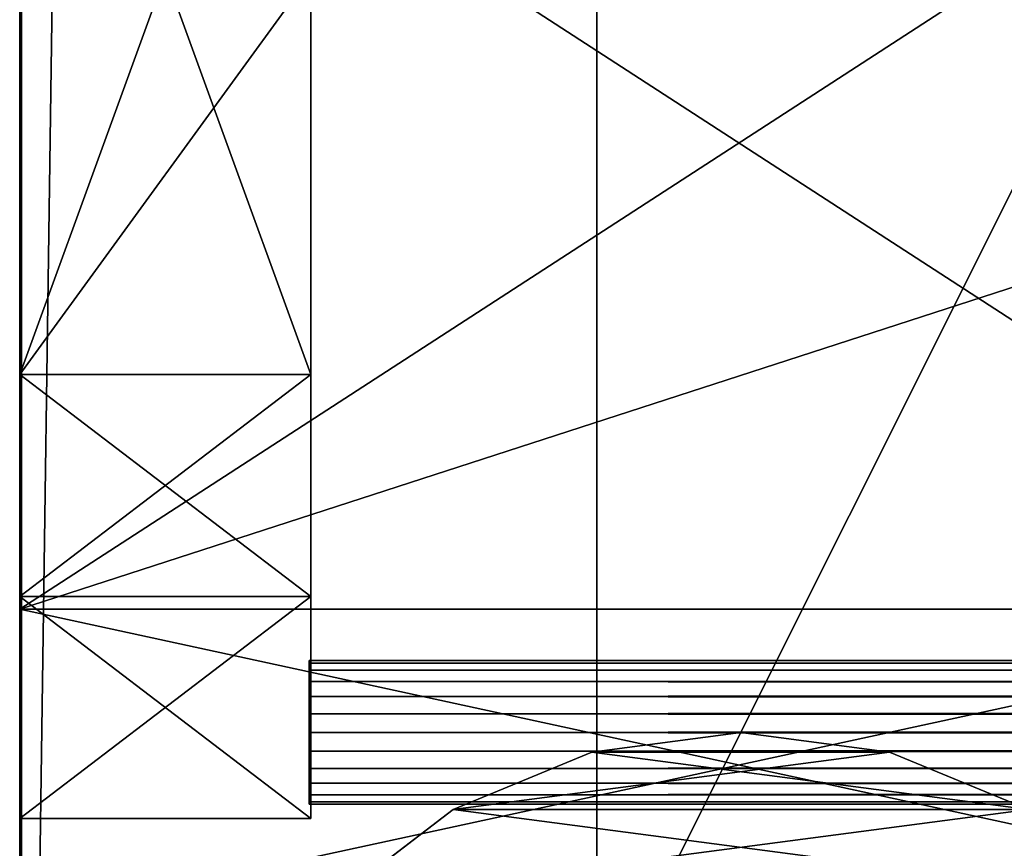
# Model space of a CAD drawing. Units: inches. Extents: x -282 to 94, y -215 to 288.
# Drawn here: x -270 to -270, y -207 to -207 of the extents above; entities that cross this region are included whole.
import ezdxf

# ---------------------------------------------------------------- set-up
doc = ezdxf.new("R2010")
doc.units = ezdxf.units.IN
doc.header["$MEASUREMENT"] = 0
doc.layers.add('STORAGE', color=4, linetype='Continuous')

# ---------------------------------------------------------------- blocks, each defined once
blk = doc.blocks.new('EagleGroup_EGL_WireShelf_-_18_D')
at = {"color": 0}
for p, q in [((16.6875, -8.75, 0.1875), (16.6875, 8.75, 0.1875)), ((16.6875, -8.75, 0.1875), (16.6875, 8.75, 0.1875)), ((16.8125, 8.75, 0.1875), (16.8125, -8.75, 0.1875)), ((16.8125, 8.75, 0.1875), (16.8125, -8.75, 0.1875)), ((17.5, -8.5, 0.125), (-17.5, -8.5, 0.125)), ((-17.5, -8.5, -0.25), (17.5, -8.5, -0.25)), ((-17.5, -8.5, -0.25), (17.5, -8.5, -0.25)), ((17.5, -8.5, 0.125), (-17.5, -8.5, 0.125)), ((16.68963, -8.75, 0.20368), (16.6875, -8.75, 0.1875)), ((16.6875, -8.75, 0.1875), (16.68963, -8.75, 0.17132)), ((16.6875, -8.75, 0.1875), (16.68963, -8.75, 0.17132)), ((16.68963, -8.75, 0.20368), (16.6875, -8.75, 0.1875)), ((16.69587, -8.75, 0.21875), (16.68963, -8.75, 0.20368)), ((16.68963, -8.75, 0.17132), (16.69587, -8.75, 0.15625)), ((16.68963, -8.75, 0.17132), (16.69587, -8.75, 0.15625)), ((16.69587, -8.75, 0.21875), (16.68963, -8.75, 0.20368)), ((16.70581, -8.75, 0.23169), (16.69587, -8.75, 0.21875)), ((16.69587, -8.75, 0.15625), (16.70581, -8.75, 0.14331)), ((16.69587, -8.75, 0.15625), (16.70581, -8.75, 0.14331)), ((16.70581, -8.75, 0.23169), (16.69587, -8.75, 0.21875)), ((16.71875, -8.75, 0.24163), (16.70581, -8.75, 0.23169)), ((16.70581, -8.75, 0.14331), (16.71875, -8.75, 0.13337)), ((16.70581, -8.75, 0.14331), (16.71875, -8.75, 0.13337)), ((16.71875, -8.75, 0.24163), (16.70581, -8.75, 0.23169)), ((16.73382, -8.75, 0.24787), (16.71875, -8.75, 0.24163)), ((16.71875, -8.75, 0.13337), (16.73382, -8.75, 0.12713)), ((16.71875, -8.75, 0.13337), (16.73382, -8.75, 0.12713)), ((16.73382, -8.75, 0.24787), (16.71875, -8.75, 0.24163)), ((16.75, -8.75, 0.25), (16.73382, -8.75, 0.24787)), ((16.73382, -8.75, 0.12713), (16.75, -8.75, 0.125)), ((16.73382, -8.75, 0.12713), (16.75, -8.75, 0.125)), ((16.75, -8.75, 0.25), (16.73382, -8.75, 0.24787)), ((16.76618, -8.75, 0.24787), (16.75, -8.75, 0.25)), ((16.75, -8.75, 0.125), (16.76618, -8.75, 0.12713)), ((16.75, -8.75, 0.125), (16.76618, -8.75, 0.12713)), ((16.76618, -8.75, 0.24787), (16.75, -8.75, 0.25)), ((16.76618, -8.75, 0.12713), (16.78125, -8.75, 0.13337)), ((16.78125, -8.75, 0.24163), (16.76618, -8.75, 0.24787)), ((16.76618, -8.75, 0.12713), (16.78125, -8.75, 0.13337)), ((16.78125, -8.75, 0.24163), (16.76618, -8.75, 0.24787)), ((16.78125, -8.75, 0.13337), (16.79419, -8.75, 0.14331)), ((16.79419, -8.75, 0.23169), (16.78125, -8.75, 0.24163)), ((16.78125, -8.75, 0.13337), (16.79419, -8.75, 0.14331)), ((16.79419, -8.75, 0.23169), (16.78125, -8.75, 0.24163)), ((16.79419, -8.75, 0.14331), (16.80413, -8.75, 0.15625)), ((16.80413, -8.75, 0.21875), (16.79419, -8.75, 0.23169)), ((16.79419, -8.75, 0.14331), (16.80413, -8.75, 0.15625)), ((16.80413, -8.75, 0.21875), (16.79419, -8.75, 0.23169)), ((16.80413, -8.75, 0.15625), (16.81037, -8.75, 0.17132)), ((16.81037, -8.75, 0.20368), (16.80413, -8.75, 0.21875)), ((16.80413, -8.75, 0.15625), (16.81037, -8.75, 0.17132)), ((16.81037, -8.75, 0.20368), (16.80413, -8.75, 0.21875)), ((16.81037, -8.75, 0.17132), (16.8125, -8.75, 0.1875)), ((16.8125, -8.75, 0.1875), (16.81037, -8.75, 0.20368)), ((16.81037, -8.75, 0.17132), (16.8125, -8.75, 0.1875)), ((16.8125, -8.75, 0.1875), (16.81037, -8.75, 0.20368)), ((-18, -9, 0.125), (18, -9, 0.125)), ((18, -9, -0.25), (-18, -9, -0.25)), ((18, -9, -0.25), (-18, -9, -0.25)), ((-18, -9, 0.125), (18, -9, 0.125))]:
    blk.add_line(p, q, dxfattribs=at)
mesh = blk.add_polyface(dxfattribs=at)
corners = [(-18, -9, 0.125), (-17.5, -8.5, 0.125), (-18, 9, 0.125), (18, -9, 0.125), (17.5, -8.5, 0.125), (17.5, 8.5, 0.125), (18, 9, 0.125), (-17.5, 8.5, 0.125)]
mesh.append_faces([[corners[k] for k in face] for face in [(5, 3, 6)]], dxfattribs={"vtx0": -1, "color": 0})
mesh.append_faces([[corners[k] for k in face] for face in [(0, 1, 2), (1, 3, 4), (4, 3, 5)]], dxfattribs={"vtx0": -1, "vtx1": -1, "color": 0})
mesh.append_faces([[corners[k] for k in face] for face in [(1, 0, 3)]], dxfattribs={"vtx0": -1, "vtx2": -1, "color": 0})
mesh.append_faces([[corners[k] for k in face] for face in [(7, 2, 1)]], dxfattribs={"vtx1": -1, "color": 0})
mesh = blk.add_polyface(dxfattribs=at)
corners = [(18, 9, -0.25), (17.5, -8.5, -0.25), (17.5, 8.5, -0.25), (-17.5, 8.5, -0.25), (-18, -9, -0.25), (-18, 9, -0.25), (-17.5, -8.5, -0.25), (18, -9, -0.25)]
mesh.append_faces([[corners[k] for k in face] for face in [(0, 1, 2), (3, 4, 5)]], dxfattribs={"vtx0": -1, "color": 0})
mesh.append_faces([[corners[k] for k in face] for face in [(4, 6, 7), (7, 1, 0)]], dxfattribs={"vtx0": -1, "vtx1": -1, "color": 0})
mesh.append_faces([[corners[k] for k in face] for face in [(4, 3, 6), (7, 6, 1)]], dxfattribs={"vtx0": -1, "vtx2": -1, "color": 0})
mesh = blk.add_polyface(dxfattribs=at)
corners = [(16.6875, 8.75, 0.1875), (16.68963, -8.75, 0.17132), (16.6875, -8.75, 0.1875), (16.68963, 8.75, 0.17132)]
mesh.append_faces([[corners[k] for k in face] for face in [(0, 1, 2), (1, 0, 3)]], dxfattribs={"vtx0": -1, "color": 0})
mesh = blk.add_polyface(dxfattribs=at)
corners = [(16.68963, 8.75, 0.20368), (16.6875, -8.75, 0.1875), (16.68963, -8.75, 0.20368), (16.6875, 8.75, 0.1875)]
mesh.append_faces([[corners[k] for k in face] for face in [(0, 1, 2), (1, 0, 3)]], dxfattribs={"vtx0": -1, "color": 0})
mesh = blk.add_polyface(dxfattribs=at)
corners = [(16.68963, 8.75, 0.17132), (16.69587, -8.75, 0.15625), (16.68963, -8.75, 0.17132), (16.69587, 8.75, 0.15625)]
mesh.append_faces([[corners[k] for k in face] for face in [(0, 1, 2), (1, 0, 3)]], dxfattribs={"vtx0": -1, "color": 0})
mesh = blk.add_polyface(dxfattribs=at)
corners = [(16.69587, 8.75, 0.21875), (16.68963, -8.75, 0.20368), (16.69587, -8.75, 0.21875), (16.68963, 8.75, 0.20368)]
mesh.append_faces([[corners[k] for k in face] for face in [(0, 1, 2), (1, 0, 3)]], dxfattribs={"vtx0": -1, "color": 0})
mesh = blk.add_polyface(dxfattribs=at)
corners = [(16.69587, 8.75, 0.15625), (16.70581, -8.75, 0.14331), (16.69587, -8.75, 0.15625), (16.70581, 8.75, 0.14331)]
mesh.append_faces([[corners[k] for k in face] for face in [(0, 1, 2), (1, 0, 3)]], dxfattribs={"vtx0": -1, "color": 0})
mesh = blk.add_polyface(dxfattribs=at)
corners = [(16.70581, 8.75, 0.23169), (16.69587, -8.75, 0.21875), (16.70581, -8.75, 0.23169), (16.69587, 8.75, 0.21875)]
mesh.append_faces([[corners[k] for k in face] for face in [(0, 1, 2), (1, 0, 3)]], dxfattribs={"vtx0": -1, "color": 0})
mesh = blk.add_polyface(dxfattribs=at)
corners = [(16.71875, 8.75, 0.13337), (16.70581, -8.75, 0.14331), (16.70581, 8.75, 0.14331), (16.71875, -8.75, 0.13337)]
mesh.append_faces([[corners[k] for k in face] for face in [(0, 1, 2), (1, 0, 3)]], dxfattribs={"vtx0": -1, "color": 0})
mesh = blk.add_polyface(dxfattribs=at)
corners = [(16.71875, -8.75, 0.24163), (16.70581, 8.75, 0.23169), (16.70581, -8.75, 0.23169), (16.71875, 8.75, 0.24163)]
mesh.append_faces([[corners[k] for k in face] for face in [(0, 1, 2), (1, 0, 3)]], dxfattribs={"vtx0": -1, "color": 0})
mesh = blk.add_polyface(dxfattribs=at)
corners = [(16.73382, 8.75, 0.12713), (16.71875, -8.75, 0.13337), (16.71875, 8.75, 0.13337), (16.73382, -8.75, 0.12713)]
mesh.append_faces([[corners[k] for k in face] for face in [(0, 1, 2), (1, 0, 3)]], dxfattribs={"vtx0": -1, "color": 0})
mesh = blk.add_polyface(dxfattribs=at)
corners = [(16.73382, -8.75, 0.24787), (16.71875, 8.75, 0.24163), (16.71875, -8.75, 0.24163), (16.73382, 8.75, 0.24787)]
mesh.append_faces([[corners[k] for k in face] for face in [(0, 1, 2), (1, 0, 3)]], dxfattribs={"vtx0": -1, "color": 0})
mesh = blk.add_polyface(dxfattribs=at)
corners = [(16.75, 8.75, 0.125), (16.73382, -8.75, 0.12713), (16.73382, 8.75, 0.12713), (16.75, -8.75, 0.125)]
mesh.append_faces([[corners[k] for k in face] for face in [(0, 1, 2), (1, 0, 3)]], dxfattribs={"vtx0": -1, "color": 0})
mesh = blk.add_polyface(dxfattribs=at)
corners = [(16.75, -8.75, 0.25), (16.73382, 8.75, 0.24787), (16.73382, -8.75, 0.24787), (16.75, 8.75, 0.25)]
mesh.append_faces([[corners[k] for k in face] for face in [(0, 1, 2), (1, 0, 3)]], dxfattribs={"vtx0": -1, "color": 0})
mesh = blk.add_polyface(dxfattribs=at)
corners = [(16.76618, 8.75, 0.12713), (16.75, -8.75, 0.125), (16.75, 8.75, 0.125), (16.76618, -8.75, 0.12713)]
mesh.append_faces([[corners[k] for k in face] for face in [(0, 1, 2), (1, 0, 3)]], dxfattribs={"vtx0": -1, "color": 0})
mesh = blk.add_polyface(dxfattribs=at)
corners = [(16.76618, -8.75, 0.24787), (16.75, 8.75, 0.25), (16.75, -8.75, 0.25), (16.76618, 8.75, 0.24787)]
mesh.append_faces([[corners[k] for k in face] for face in [(0, 1, 2), (1, 0, 3)]], dxfattribs={"vtx0": -1, "color": 0})
mesh = blk.add_polyface(dxfattribs=at)
corners = [(16.78125, 8.75, 0.13337), (16.76618, -8.75, 0.12713), (16.76618, 8.75, 0.12713), (16.78125, -8.75, 0.13337)]
mesh.append_faces([[corners[k] for k in face] for face in [(0, 1, 2), (1, 0, 3)]], dxfattribs={"vtx0": -1, "color": 0})
mesh = blk.add_polyface(dxfattribs=at)
corners = [(16.78125, -8.75, 0.24163), (16.76618, 8.75, 0.24787), (16.76618, -8.75, 0.24787), (16.78125, 8.75, 0.24163)]
mesh.append_faces([[corners[k] for k in face] for face in [(0, 1, 2), (1, 0, 3)]], dxfattribs={"vtx0": -1, "color": 0})
mesh = blk.add_polyface(dxfattribs=at)
corners = [(16.79419, 8.75, 0.14331), (16.78125, -8.75, 0.13337), (16.78125, 8.75, 0.13337), (16.79419, -8.75, 0.14331)]
mesh.append_faces([[corners[k] for k in face] for face in [(0, 1, 2), (1, 0, 3)]], dxfattribs={"vtx0": -1, "color": 0})
mesh = blk.add_polyface(dxfattribs=at)
corners = [(16.79419, -8.75, 0.23169), (16.78125, 8.75, 0.24163), (16.78125, -8.75, 0.24163), (16.79419, 8.75, 0.23169)]
mesh.append_faces([[corners[k] for k in face] for face in [(0, 1, 2), (1, 0, 3)]], dxfattribs={"vtx0": -1, "color": 0})
mesh = blk.add_polyface(dxfattribs=at)
corners = [(16.79419, 8.75, 0.14331), (16.80413, -8.75, 0.15625), (16.79419, -8.75, 0.14331), (16.80413, 8.75, 0.15625)]
mesh.append_faces([[corners[k] for k in face] for face in [(0, 1, 2), (1, 0, 3)]], dxfattribs={"vtx0": -1, "color": 0})
mesh = blk.add_polyface(dxfattribs=at)
corners = [(16.80413, 8.75, 0.21875), (16.79419, -8.75, 0.23169), (16.80413, -8.75, 0.21875), (16.79419, 8.75, 0.23169)]
mesh.append_faces([[corners[k] for k in face] for face in [(0, 1, 2), (1, 0, 3)]], dxfattribs={"vtx0": -1, "color": 0})
mesh = blk.add_polyface(dxfattribs=at)
corners = [(16.80413, 8.75, 0.15625), (16.81037, -8.75, 0.17132), (16.80413, -8.75, 0.15625), (16.81037, 8.75, 0.17132)]
mesh.append_faces([[corners[k] for k in face] for face in [(0, 1, 2), (1, 0, 3)]], dxfattribs={"vtx0": -1, "color": 0})
mesh = blk.add_polyface(dxfattribs=at)
corners = [(16.81037, 8.75, 0.20368), (16.80413, -8.75, 0.21875), (16.81037, -8.75, 0.20368), (16.80413, 8.75, 0.21875)]
mesh.append_faces([[corners[k] for k in face] for face in [(0, 1, 2), (1, 0, 3)]], dxfattribs={"vtx0": -1, "color": 0})
mesh = blk.add_polyface(dxfattribs=at)
corners = [(16.81037, 8.75, 0.17132), (16.8125, -8.75, 0.1875), (16.81037, -8.75, 0.17132), (16.8125, 8.75, 0.1875)]
mesh.append_faces([[corners[k] for k in face] for face in [(0, 1, 2), (1, 0, 3)]], dxfattribs={"vtx0": -1, "color": 0})
mesh = blk.add_polyface(dxfattribs=at)
corners = [(16.8125, 8.75, 0.1875), (16.81037, -8.75, 0.20368), (16.8125, -8.75, 0.1875), (16.81037, 8.75, 0.20368)]
mesh.append_faces([[corners[k] for k in face] for face in [(0, 1, 2), (1, 0, 3)]], dxfattribs={"vtx0": -1, "color": 0})
mesh = blk.add_polyface(dxfattribs=at)
corners = [(-17.5, -8.5, 0.125), (17.5, -8.5, -0.25), (-17.5, -8.5, -0.25), (17.5, -8.5, 0.125)]
mesh.append_faces([[corners[k] for k in face] for face in [(0, 1, 2), (1, 0, 3)]], dxfattribs={"vtx0": -1, "color": 0})
mesh = blk.add_polyface(dxfattribs=at)
corners = [(16.76618, -8.75, 0.12713), (16.73382, -8.75, 0.12713), (16.75, -8.75, 0.125), (16.78125, -8.75, 0.13337), (16.71875, -8.75, 0.13337), (16.79419, -8.75, 0.14331), (16.70581, -8.75, 0.14331), (16.80413, -8.75, 0.15625), (16.69587, -8.75, 0.15625), (16.81037, -8.75, 0.17132), (16.68963, -8.75, 0.17132), (16.8125, -8.75, 0.1875), (16.6875, -8.75, 0.1875), (16.81037, -8.75, 0.20368), (16.68963, -8.75, 0.20368), (16.80413, -8.75, 0.21875), (16.69587, -8.75, 0.21875), (16.79419, -8.75, 0.23169), (16.70581, -8.75, 0.23169), (16.78125, -8.75, 0.24163), (16.71875, -8.75, 0.24163), (16.76618, -8.75, 0.24787), (16.73382, -8.75, 0.24787), (16.75, -8.75, 0.25)]
mesh.append_faces([[corners[k] for k in face] for face in [(0, 1, 2), (22, 21, 23)]], dxfattribs={"vtx0": -1, "color": 0})
mesh.append_faces([[corners[k] for k in face] for face in [(1, 3, 4), (4, 5, 6), (6, 7, 8), (8, 9, 10), (10, 11, 12), (12, 13, 14), (14, 15, 16), (16, 17, 18), (18, 19, 20), (20, 21, 22)]], dxfattribs={"vtx0": -1, "vtx1": -1, "color": 0})
mesh.append_faces([[corners[k] for k in face] for face in [(1, 0, 3), (4, 3, 5), (6, 5, 7), (8, 7, 9), (10, 9, 11), (12, 11, 13), (14, 13, 15), (16, 15, 17), (18, 17, 19), (20, 19, 21)]], dxfattribs={"vtx0": -1, "vtx2": -1, "color": 0})
mesh = blk.add_polyface(dxfattribs=at)
corners = [(18, -9, 0.125), (-18, -9, -0.25), (18, -9, -0.25), (-18, -9, 0.125)]
mesh.append_faces([[corners[k] for k in face] for face in [(0, 1, 2), (1, 0, 3)]], dxfattribs={"vtx0": -1, "color": 0})
blk = doc.blocks.new('EagleGroup_EGL_Post_-_63_H-S_FO')
at = {"color": 0}
for p, q in [((-0.48296, 0.12941, -31.5), (-0.43301, 0.25, -31.5)), ((-0.48296, 0.12941, -31.5), (-0.43301, 0.25, -31.5)), ((-0.48296, 0.12941, 31.5), (-0.43301, 0.25, 31.5)), ((-0.48296, 0.12941, 31.5), (-0.43301, 0.25, 31.5)), ((-0.5, 0, -31.5), (-0.48296, 0.12941, -31.5)), ((-0.5, 0, -31.5), (-0.48296, 0.12941, -31.5)), ((-0.5, 0, 31.5), (-0.48296, 0.12941, 31.5)), ((-0.5, 0, 31.5), (-0.48296, 0.12941, 31.5)), ((-0.48296, -0.12941, -31.5), (-0.5, 0, -31.5)), ((-0.5, 0, 31.5), (-0.5, 0, -31.5)), ((-0.48296, -0.12941, -31.5), (-0.5, 0, -31.5)), ((-0.48296, -0.12941, 31.5), (-0.5, 0, 31.5)), ((-0.5, 0, 31.5), (-0.5, 0, -31.5)), ((-0.48296, -0.12941, 31.5), (-0.5, 0, 31.5)), ((-0.43301, -0.25, -31.5), (-0.48296, -0.12941, -31.5)), ((-0.43301, -0.25, -31.5), (-0.48296, -0.12941, -31.5)), ((-0.43301, -0.25, 31.5), (-0.48296, -0.12941, 31.5)), ((-0.43301, -0.25, 31.5), (-0.48296, -0.12941, 31.5)), ((-0.35355, -0.35355, -31.5), (-0.43301, -0.25, -31.5)), ((-0.35355, -0.35355, -31.5), (-0.43301, -0.25, -31.5)), ((-0.35355, -0.35355, 31.5), (-0.43301, -0.25, 31.5)), ((-0.35355, -0.35355, 31.5), (-0.43301, -0.25, 31.5))]:
    blk.add_line(p, q, dxfattribs=at)
mesh = blk.add_polyface(dxfattribs=at)
corners = [(-0.48296, 0.12941, -31.5), (-0.48296, -0.12941, -31.5), (-0.5, 0, -31.5), (-0.43301, 0.25, -31.5), (-0.43301, -0.25, -31.5), (-0.35355, 0.35355, -31.5), (-0.35355, -0.35355, -31.5), (-0.25, 0.43301, -31.5), (-0.25, -0.43301, -31.5), (-0.12941, 0.48296, -31.5), (-0.12941, -0.48296, -31.5), (0, 0.5, -31.5), (0, -0.5, -31.5), (0.12941, -0.48296, -31.5), (0.12941, 0.48296, -31.5), (0.25, 0.43301, -31.5), (0.25, -0.43301, -31.5), (0.35355, 0.35355, -31.5), (0.35355, -0.35355, -31.5), (0.43301, 0.25, -31.5), (0.43301, -0.25, -31.5), (0.48296, 0.12941, -31.5), (0.48296, -0.12941, -31.5), (0.5, 0, -31.5)]
mesh.append_faces([[corners[k] for k in face] for face in [(0, 1, 2), (22, 21, 23)]], dxfattribs={"vtx0": -1, "color": 0})
mesh.append_faces([[corners[k] for k in face] for face in [(1, 3, 4), (4, 5, 6), (6, 7, 8), (8, 9, 10), (10, 11, 12), (12, 11, 13), (13, 15, 16), (16, 17, 18), (18, 19, 20), (20, 21, 22)]], dxfattribs={"vtx0": -1, "vtx1": -1, "color": 0})
mesh.append_faces([[corners[k] for k in face] for face in [(1, 0, 3), (4, 3, 5), (6, 5, 7), (8, 7, 9), (10, 9, 11), (13, 11, 14), (13, 14, 15), (16, 15, 17), (18, 17, 19), (20, 19, 21)]], dxfattribs={"vtx0": -1, "vtx2": -1, "color": 0})
mesh = blk.add_polyface(dxfattribs=at)
corners = [(-0.48296, -0.12941, 31.5), (-0.48296, 0.12941, 31.5), (-0.5, 0, 31.5), (-0.43301, -0.25, 31.5), (-0.43301, 0.25, 31.5), (-0.35355, -0.35355, 31.5), (-0.35355, 0.35355, 31.5), (-0.25, -0.43301, 31.5), (-0.25, 0.43301, 31.5), (-0.12941, -0.48296, 31.5), (-0.12941, 0.48296, 31.5), (0, -0.5, 31.5), (0, 0.5, 31.5), (0.12941, -0.48296, 31.5), (0.12941, 0.48296, 31.5), (0.25, -0.43301, 31.5), (0.25, 0.43301, 31.5), (0.35355, -0.35355, 31.5), (0.35355, 0.35355, 31.5), (0.43301, -0.25, 31.5), (0.43301, 0.25, 31.5), (0.48296, -0.12941, 31.5), (0.48296, 0.12941, 31.5), (0.5, 0, 31.5)]
mesh.append_faces([[corners[k] for k in face] for face in [(0, 1, 2), (22, 21, 23)]], dxfattribs={"vtx0": -1, "color": 0})
mesh.append_faces([[corners[k] for k in face] for face in [(1, 3, 4), (4, 5, 6), (6, 7, 8), (8, 9, 10), (10, 11, 12), (12, 13, 14), (14, 15, 16), (16, 17, 18), (18, 19, 20), (20, 21, 22)]], dxfattribs={"vtx0": -1, "vtx1": -1, "color": 0})
mesh.append_faces([[corners[k] for k in face] for face in [(1, 0, 3), (4, 3, 5), (6, 5, 7), (8, 7, 9), (10, 9, 11), (12, 11, 13), (14, 13, 15), (16, 15, 17), (18, 17, 19), (20, 19, 21)]], dxfattribs={"vtx0": -1, "vtx2": -1, "color": 0})
mesh = blk.add_polyface(dxfattribs=at)
corners = [(-0.43301, 0.25, 31.5), (-0.48296, 0.12941, -31.5), (-0.48296, 0.12941, 31.5), (-0.43301, 0.25, -31.5)]
mesh.append_faces([[corners[k] for k in face] for face in [(0, 1, 2), (1, 0, 3)]], dxfattribs={"vtx0": -1, "color": 0})
mesh = blk.add_polyface(dxfattribs=at)
corners = [(-0.48296, 0.12941, 31.5), (-0.5, 0, -31.5), (-0.5, 0, 31.5), (-0.48296, 0.12941, -31.5)]
mesh.append_faces([[corners[k] for k in face] for face in [(0, 1, 2), (1, 0, 3)]], dxfattribs={"vtx0": -1, "color": 0})
mesh = blk.add_polyface(dxfattribs=at)
corners = [(-0.5, 0, 31.5), (-0.48296, -0.12941, -31.5), (-0.48296, -0.12941, 31.5), (-0.5, 0, -31.5)]
mesh.append_faces([[corners[k] for k in face] for face in [(0, 1, 2), (1, 0, 3)]], dxfattribs={"vtx0": -1, "color": 0})
mesh = blk.add_polyface(dxfattribs=at)
corners = [(-0.48296, -0.12941, 31.5), (-0.43301, -0.25, -31.5), (-0.43301, -0.25, 31.5), (-0.48296, -0.12941, -31.5)]
mesh.append_faces([[corners[k] for k in face] for face in [(0, 1, 2), (1, 0, 3)]], dxfattribs={"vtx0": -1, "color": 0})
mesh = blk.add_polyface(dxfattribs=at)
corners = [(-0.43301, -0.25, 31.5), (-0.35355, -0.35355, -31.5), (-0.35355, -0.35355, 31.5), (-0.43301, -0.25, -31.5)]
mesh.append_faces([[corners[k] for k in face] for face in [(0, 1, 2), (1, 0, 3)]], dxfattribs={"vtx0": -1, "color": 0})
blk = doc.blocks.new('EagleGroup_EGL_Stem__Casters_-0')
at = {"color": 0}
for p, q in [((0.62653, 1.76777, -2.33027), (0.62653, 2.3097, -1.51921)), ((0.62653, 2.3097, 0.39421), (0.62653, 1.76777, 1.20527)), ((0.62653, 2.03873, -1.92474), (0.62653, 1.76777, -2.33027)), ((0.62653, 1.76777, 1.20527), (0.62653, 2.03873, 0.79974)), ((0.37347, 1.56366, -1.80948), (0.37347, 1.94986, -1.00754)), ((0.37347, 1.94986, -1.00754), (0.37347, 1.94986, -0.11746)), ((0.37347, 1.94986, -0.11746), (0.37347, 1.56366, 0.68448)), ((0.37347, 1.75676, 0.28351), (0.37347, 1.94986, -0.11746)), ((0.37347, 1.94986, -0.5625), (0.37347, 1.94986, -1.00754)), ((0.37347, 1.94986, -0.11746), (0.37347, 1.94986, -0.5625)), ((0.37347, 1.94986, -1.00754), (0.37347, 1.75676, -1.40851)), ((0.62653, 1.94986, -0.11746), (0.62653, 1.75676, 0.28351)), ((0.62653, 1.94986, -1.00754), (0.62653, 1.94986, -0.5625)), ((0.62653, 1.94986, -0.5625), (0.62653, 1.94986, -0.11746)), ((0.62653, 1.75676, -1.40851), (0.62653, 1.94986, -1.00754)), ((0.62653, 1.56366, 0.68448), (0.62653, 1.94986, -0.11746)), ((0.62653, 1.94986, -0.11746), (0.62653, 1.94986, -1.00754)), ((0.62653, 1.94986, -1.00754), (0.62653, 1.56366, -1.80948)), ((0.62653, 1.36224, 1.47623), (0.62653, 1.76777, 1.20527)), ((0.62653, 1.76777, -2.33027), (0.62653, 1.36224, -2.60123)), ((0.62653, 0.95671, -2.8722), (0.62653, 1.76777, -2.33027)), ((0.62653, 1.76777, 1.20527), (0.62653, 0.95671, 1.7472)), ((0.37347, 1.56366, 0.68448), (0.37347, 1.75676, 0.28351)), ((0.37347, 1.75676, -1.40851), (0.37347, 1.56366, -1.80948)), ((0.62653, 1.75676, 0.28351), (0.62653, 1.56366, 0.68448)), ((0.62653, 1.56366, -1.80948), (0.62653, 1.75676, -1.40851)), ((0.37347, 0.86777, -2.36444), (0.37347, 1.56366, -1.80948)), ((0.37347, 1.56366, 0.68448), (0.37347, 0.86777, 1.23944)), ((0.37347, 1.21572, 0.96196), (0.37347, 1.56366, 0.68448)), ((0.37347, 1.56366, -1.80948), (0.37347, 1.21572, -2.08696)), ((0.62653, 1.56366, 0.68448), (0.62653, 1.21572, 0.96196)), ((0.62653, 1.21572, -2.08696), (0.62653, 1.56366, -1.80948)), ((0.62653, 0.86777, 1.23944), (0.62653, 1.56366, 0.68448)), ((0.62653, 1.56366, -1.80948), (0.62653, 0.86777, -2.36444)), ((0.62653, 0.95671, 1.7472), (0.62653, 1.36224, 1.47623)), ((0.62653, 1.36224, -2.60123), (0.62653, 0.95671, -2.8722))]:
    blk.add_line(p, q, dxfattribs=at)
mesh = blk.add_polyface(dxfattribs=at)
corners = [(0.62653, 0, -3.0625), (0.62653, 0.86777, -2.36444), (0.62653, 0, -2.5625), (0.62653, 0.95671, -2.8722), (0.62653, 1.56366, -1.80948), (0.62653, 1.76777, -2.33027), (0.62653, 1.94986, -1.00754), (0.62653, 2.3097, -1.51921), (0.62653, 1.94986, -0.11746), (0.62653, 0, 1.4375), (0.62653, 0.95671, 1.7472), (0.62653, 0, 1.9375), (0.62653, 0.86777, 1.23944), (0.62653, 1.56366, 0.68448), (0.62653, 1.76777, 1.20527), (0.62653, 2.3097, 0.39421), (0.62653, 2.5, -0.5625)]
mesh.append_faces([[corners[k] for k in face] for face in [(0, 1, 2), (9, 10, 11), (15, 7, 16)]], dxfattribs={"vtx0": -1, "color": 0})
mesh.append_faces([[corners[k] for k in face] for face in [(1, 3, 4), (4, 5, 6), (6, 7, 8), (10, 13, 14), (14, 8, 15)]], dxfattribs={"vtx0": -1, "vtx1": -1, "color": 0})
mesh.append_faces([[corners[k] for k in face] for face in [(15, 8, 7)]], dxfattribs={"vtx0": -1, "vtx1": -1, "vtx2": -1, "color": 0})
mesh.append_faces([[corners[k] for k in face] for face in [(1, 0, 3), (4, 3, 5), (6, 5, 7), (10, 9, 12), (10, 12, 13), (14, 13, 8)]], dxfattribs={"vtx0": -1, "vtx2": -1, "color": 0})
mesh = blk.add_polyface(dxfattribs=at)
corners = [(-0.62347, 2.03873, -1.92474), (0.62653, 1.76777, -2.33027), (-0.62347, 1.76777, -2.33027), (0.62653, 2.03873, -1.92474), (-0.62347, 2.3097, -1.51921), (0.62653, 2.3097, -1.51921)]
mesh.append_faces([[corners[k] for k in face] for face in [(0, 1, 2), (3, 4, 5)]], dxfattribs={"vtx0": -1, "color": 0})
mesh.append_faces([[corners[k] for k in face] for face in [(1, 0, 3)]], dxfattribs={"vtx0": -1, "vtx1": -1, "color": 0})
mesh.append_faces([[corners[k] for k in face] for face in [(3, 0, 4)]], dxfattribs={"vtx0": -1, "vtx2": -1, "color": 0})
mesh = blk.add_polyface(dxfattribs=at)
corners = [(-0.62347, 2.03873, 0.79974), (0.62653, 2.3097, 0.39421), (-0.62347, 2.3097, 0.39421), (0.62653, 2.03873, 0.79974), (-0.62347, 1.76777, 1.20527), (0.62653, 1.76777, 1.20527)]
mesh.append_faces([[corners[k] for k in face] for face in [(0, 1, 2), (3, 4, 5)]], dxfattribs={"vtx0": -1, "color": 0})
mesh.append_faces([[corners[k] for k in face] for face in [(1, 0, 3)]], dxfattribs={"vtx0": -1, "vtx1": -1, "color": 0})
mesh.append_faces([[corners[k] for k in face] for face in [(3, 0, 4)]], dxfattribs={"vtx0": -1, "vtx2": -1, "color": 0})
mesh = blk.add_polyface(dxfattribs=at)
corners = [(0.37347, 0, -0.5625), (0.37347, 0.86777, 1.23944), (0.37347, 0, 1.4375), (0.37347, 0, -2.5625), (0.37347, 0.86777, -2.36444), (0.37347, 1.56366, -1.80948), (0.37347, 1.56366, 0.68448), (0.37347, 1.94986, -1.00754), (0.37347, 1.94986, -0.11746)]
mesh.append_faces([[corners[k] for k in face] for face in [(0, 1, 2), (6, 7, 8)]], dxfattribs={"vtx0": -1, "color": 0})
mesh.append_faces([[corners[k] for k in face] for face in [(1, 5, 6)]], dxfattribs={"vtx0": -1, "vtx1": -1, "color": 0})
mesh.append_faces([[corners[k] for k in face] for face in [(1, 0, 3), (1, 3, 4), (1, 4, 5), (6, 5, 7)]], dxfattribs={"vtx0": -1, "vtx2": -1, "color": 0})
mesh = blk.add_polyface(dxfattribs=at)
corners = [(0.62653, 1.75676, 0.28351), (0.37347, 1.94986, -0.11746), (0.62653, 1.94986, -0.11746), (0.37347, 1.75676, 0.28351), (0.62653, 1.56366, 0.68448), (0.37347, 1.56366, 0.68448)]
mesh.append_faces([[corners[k] for k in face] for face in [(0, 1, 2), (3, 4, 5)]], dxfattribs={"vtx0": -1, "color": 0})
mesh.append_faces([[corners[k] for k in face] for face in [(1, 0, 3)]], dxfattribs={"vtx0": -1, "vtx1": -1, "color": 0})
mesh.append_faces([[corners[k] for k in face] for face in [(3, 0, 4)]], dxfattribs={"vtx0": -1, "vtx2": -1, "color": 0})
mesh = blk.add_polyface(dxfattribs=at)
corners = [(0.62653, 1.94986, -0.5625), (0.37347, 1.94986, -1.00754), (0.62653, 1.94986, -1.00754), (0.37347, 1.94986, -0.5625), (0.62653, 1.94986, -0.11746), (0.37347, 1.94986, -0.11746)]
mesh.append_faces([[corners[k] for k in face] for face in [(0, 1, 2), (3, 4, 5)]], dxfattribs={"vtx0": -1, "color": 0})
mesh.append_faces([[corners[k] for k in face] for face in [(1, 0, 3)]], dxfattribs={"vtx0": -1, "vtx1": -1, "color": 0})
mesh.append_faces([[corners[k] for k in face] for face in [(3, 0, 4)]], dxfattribs={"vtx0": -1, "vtx2": -1, "color": 0})
mesh = blk.add_polyface(dxfattribs=at)
corners = [(0.62653, 1.75676, -1.40851), (0.37347, 1.56366, -1.80948), (0.62653, 1.56366, -1.80948), (0.37347, 1.75676, -1.40851), (0.62653, 1.94986, -1.00754), (0.37347, 1.94986, -1.00754)]
mesh.append_faces([[corners[k] for k in face] for face in [(0, 1, 2), (3, 4, 5)]], dxfattribs={"vtx0": -1, "color": 0})
mesh.append_faces([[corners[k] for k in face] for face in [(1, 0, 3)]], dxfattribs={"vtx0": -1, "vtx1": -1, "color": 0})
mesh.append_faces([[corners[k] for k in face] for face in [(3, 0, 4)]], dxfattribs={"vtx0": -1, "vtx2": -1, "color": 0})
mesh = blk.add_polyface(dxfattribs=at)
corners = [(0.62653, 0.95671, 1.7472), (-0.62347, 1.36224, 1.47623), (-0.62347, 0.95671, 1.7472), (-0.62347, 1.76777, 1.20527), (0.62653, 1.76777, 1.20527), (0.62653, 1.36224, 1.47623)]
mesh.append_faces([[corners[k] for k in face] for face in [(0, 1, 2), (4, 0, 5)]], dxfattribs={"vtx0": -1, "color": 0})
mesh.append_faces([[corners[k] for k in face] for face in [(1, 0, 3), (3, 0, 4)]], dxfattribs={"vtx0": -1, "vtx1": -1, "color": 0})
mesh = blk.add_polyface(dxfattribs=at)
corners = [(0.62653, 1.76777, -2.33027), (-0.62347, 1.36224, -2.60123), (-0.62347, 1.76777, -2.33027), (-0.62347, 0.95671, -2.8722), (0.62653, 0.95671, -2.8722), (0.62653, 1.36224, -2.60123)]
mesh.append_faces([[corners[k] for k in face] for face in [(0, 1, 2), (4, 0, 5)]], dxfattribs={"vtx0": -1, "color": 0})
mesh.append_faces([[corners[k] for k in face] for face in [(1, 0, 3), (3, 0, 4)]], dxfattribs={"vtx0": -1, "vtx1": -1, "color": 0})
mesh = blk.add_polyface(dxfattribs=at)
corners = [(0.62653, 1.56366, 0.68448), (0.37347, 1.21572, 0.96196), (0.37347, 1.56366, 0.68448), (0.37347, 0.86777, 1.23944), (0.62653, 0.86777, 1.23944), (0.62653, 1.21572, 0.96196)]
mesh.append_faces([[corners[k] for k in face] for face in [(0, 1, 2), (4, 0, 5)]], dxfattribs={"vtx0": -1, "color": 0})
mesh.append_faces([[corners[k] for k in face] for face in [(1, 0, 3), (3, 0, 4)]], dxfattribs={"vtx0": -1, "vtx1": -1, "color": 0})
mesh = blk.add_polyface(dxfattribs=at)
corners = [(0.62653, 0.86777, -2.36444), (0.37347, 1.21572, -2.08696), (0.37347, 0.86777, -2.36444), (0.37347, 1.56366, -1.80948), (0.62653, 1.56366, -1.80948), (0.62653, 1.21572, -2.08696)]
mesh.append_faces([[corners[k] for k in face] for face in [(0, 1, 2), (4, 0, 5)]], dxfattribs={"vtx0": -1, "color": 0})
mesh.append_faces([[corners[k] for k in face] for face in [(1, 0, 3), (3, 0, 4)]], dxfattribs={"vtx0": -1, "vtx1": -1, "color": 0})
blk = doc.blocks.new('EagleGroup_EGL_SolidShelving_-_')
at = {"color": 0}
for p, q in [((-18, -9, 0.5), (18, -9, 0.5)), ((18, -9, -0.5), (-18, -9, -0.5)), ((18, -9, -0.5), (-18, -9, -0.5)), ((-18, -9, 0.5), (18, -9, 0.5))]:
    blk.add_line(p, q, dxfattribs=at)
mesh = blk.add_polyface(dxfattribs=at)
corners = [(18, -9, 0.5), (-18, 9, 0.5), (-18, -9, 0.5), (18, 9, 0.5)]
mesh.append_faces([[corners[k] for k in face] for face in [(0, 1, 2), (1, 0, 3)]], dxfattribs={"vtx0": -1, "color": 0})
mesh = blk.add_polyface(dxfattribs=at)
corners = [(18, 9, -0.5), (-18, -9, -0.5), (-18, 9, -0.5), (18, -9, -0.5)]
mesh.append_faces([[corners[k] for k in face] for face in [(0, 1, 2), (1, 0, 3)]], dxfattribs={"vtx0": -1, "color": 0})
mesh = blk.add_polyface(dxfattribs=at)
corners = [(18, -9, 0.5), (-18, -9, -0.5), (18, -9, -0.5), (-18, -9, 0.5)]
mesh.append_faces([[corners[k] for k in face] for face in [(0, 1, 2), (1, 0, 3)]], dxfattribs={"vtx0": -1, "color": 0})
blk = doc.blocks.new('cart')
at = {"layer": 'STORAGE', "color": 0}
for name, p, rotation in [('EagleGroup_EGL_Stem__Casters_-0', (28.09572, 16.39112, 3.0625), 90), ('EagleGroup_EGL_WireShelf_-_18_D', (42.97072, 8.01612, 69.12577), 180), ('EagleGroup_EGL_WireShelf_-_18_D', (42.97072, 8.01612, 52.2713), 180), ('EagleGroup_EGL_WireShelf_-_18_D', (42.97072, 8.01612, 22.2713), 180), ('EagleGroup_EGL_WireShelf_-_18_D', (42.97072, 8.01612, 37.2713), 180), ('EagleGroup_EGL_SolidShelving_-_', (42.97072, 8.01612, 6.8963), 180), ('EagleGroup_EGL_Post_-_63_H-S_FO', (25.72072, 16.39112, 37.75077), 180)]:
    blk.add_blockref(name, p, dxfattribs=dict(at, rotation=rotation))

msp = doc.modelspace()

# ---------------------------------------------------------------- block references
at = {"rotation": 89.99999999999999}
msp.add_blockref('cart', (-253.41605, -233.48731), dxfattribs=at)

doc.saveas('drawing.dxf')
